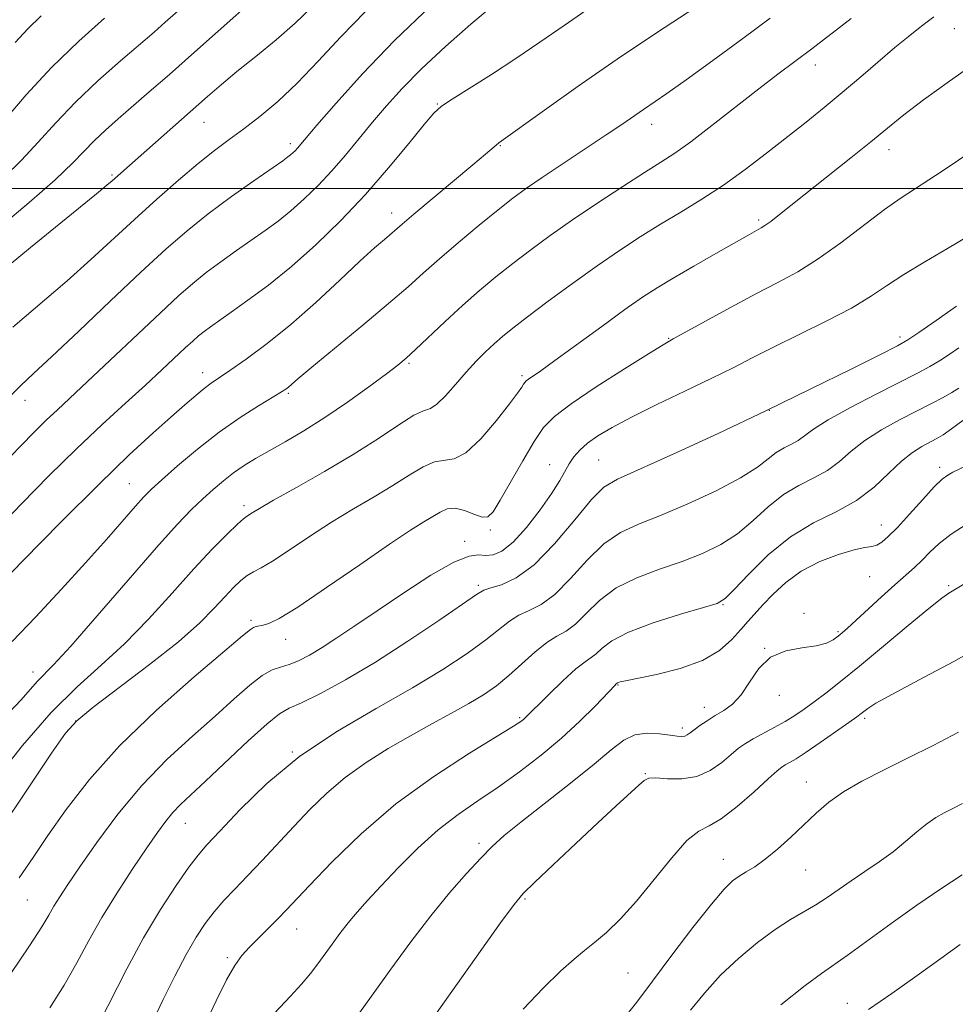
# Model space of a CAD drawing. Extents: x 2082300 to 2085200, y 287300 to 290200.
# Drawn here: x 2084063 to 2084215, y 288367 to 288527 of the extents above; entities that cross this region are included whole.
import ezdxf

# ---------------------------------------------------------------- set-up
doc = ezdxf.new("R2010")
doc.units = 0
doc.header["$MEASUREMENT"] = 0
for name, color, linetype, lineweight in [('CONTOUR INDEX', 41, 'Continuous', 13), ('CONTOUR INTERMEDIATE', 44, 'Continuous', 0), ('GRID LINE', 7, 'Continuous', 0), ('SPOT ELEVATION DTM', 2, 'Continuous', 13)]:
    doc.layers.add(name, color=color, linetype=linetype, lineweight=lineweight)

msp = doc.modelspace()

# ---------------------------------------------------------------- linework, layer by layer
at = {"layer": 'CONTOUR INDEX', "flags": 128}
for points, elevation in [([(2084090.362, 288530.682), (2084086.206, 288526.988), (2084084.397, 288525.414), (2084078.922, 288520.721), (2084075.25, 288517.471), (2084071.614, 288514.026), (2084068.424, 288510.672), (2084065.581, 288507.504), (2084062.862, 288504.562), (2084060.04, 288501.848)], 1070), ([(2084139.57, 288529.794), (2084135.878, 288526.703), (2084131.754, 288523.066), (2084127.861, 288519.44), (2084124.706, 288516.256), (2084122.154, 288513.434), (2084119.908, 288510.764), (2084117.719, 288508.084), (2084115.523, 288505.424), (2084113.303, 288502.863), (2084111.054, 288500.472), (2084108.818, 288498.293), (2084106.649, 288496.367), (2084104.572, 288494.696), (2084102.483, 288493.156), (2084097.797, 288489.883), (2084095.271, 288488.092), (2084092.874, 288486.315), (2084090.695, 288484.568), (2084088.371, 288482.531), (2084085.423, 288479.801), (2084073.599, 288468.598), (2084068.68, 288464.02), (2084066.878, 288462.317), (2084064.969, 288460.435), (2084062.684, 288458.101), (2084059.79, 288455.078)], 1080), ([(2084211.157, 288527.855), (2084210.031, 288527.045), (2084208.662, 288526.01), (2084206.956, 288524.655), (2084204.815, 288522.88), (2084199.266, 288518.117), (2084196.249, 288515.559), (2084193.307, 288513.142), (2084190.363, 288510.785), (2084183.962, 288505.727), (2084180.478, 288503.06), (2084176.942, 288500.523), (2084173.449, 288498.244), (2084170.029, 288496.162), (2084166.697, 288494.162), (2084163.43, 288492.127), (2084160.069, 288489.924), (2084156.421, 288487.412), (2084152.414, 288484.547), (2084148.462, 288481.651), (2084145.103, 288479.139), (2084142.717, 288477.303), (2084141.047, 288475.946), (2084139.679, 288474.745), (2084138.268, 288473.425), (2084136.747, 288471.901), (2084135.117, 288470.135), (2084133.409, 288468.159), (2084131.771, 288466.29), (2084130.382, 288464.913), (2084129.311, 288464.25), (2084128.208, 288463.858), (2084126.613, 288463.127), (2084124.161, 288461.594), (2084120.85, 288459.379), (2084116.768, 288456.748), (2084112.117, 288453.977), (2084107.549, 288451.388), (2084103.83, 288449.313), (2084101.516, 288447.988), (2084100.331, 288447.272), (2084099.439, 288446.705), (2084098.932, 288446.307), (2084097.956, 288445.424), (2084096.262, 288443.8), (2084093.866, 288441.379), (2084090.852, 288438.158), (2084087.327, 288434.219), (2084083.5, 288429.989), (2084079.606, 288425.981), (2084075.798, 288422.499), (2084071.907, 288419.019), (2084067.683, 288414.811), (2084063.034, 288409.461), (2084058.5, 288403.834)], 1090), ([(2084215.223, 288474.107), (2084213.648, 288472.995), (2084212.081, 288471.987), (2084210.479, 288471.054), (2084208.482, 288469.989), (2084201.783, 288466.581), (2084197.569, 288464.394), (2084193.938, 288462.39), (2084191.569, 288460.885), (2084189.109, 288459.06), (2084187.999, 288458.449), (2084186.784, 288457.842), (2084185.534, 288457.09), (2084184.225, 288456.061), (2084182.453, 288454.698), (2084179.718, 288452.963), (2084175.743, 288450.88), (2084171.135, 288448.729), (2084166.723, 288446.85), (2084163.134, 288445.437), (2084160.187, 288444.087), (2084157.501, 288442.248), (2084154.779, 288439.58), (2084152.081, 288436.595), (2084149.553, 288434.021), (2084147.313, 288432.384), (2084145.36, 288431.415), (2084143.666, 288430.646), (2084142.146, 288429.677), (2084138.303, 288426.639), (2084135.286, 288424.446), (2084131.327, 288421.822), (2084126.376, 288418.826), (2084120.495, 288415.499), (2084114.19, 288411.812), (2084108.079, 288407.715), (2084102.706, 288403.277), (2084098.313, 288399.018), (2084095.065, 288395.578), (2084092.989, 288393.339), (2084091.545, 288391.675), (2084090.054, 288389.709), (2084087.992, 288386.745), (2084085.459, 288382.833), (2084082.709, 288378.205), (2084079.987, 288373.159), (2084075.384, 288364.149)], 1100), ([(2084216.031, 288435.696), (2084213.555, 288434.245), (2084212.411, 288433.433), (2084210.296, 288431.759), (2084206.942, 288428.975), (2084202.932, 288425.607), (2084199.063, 288422.379), (2084195.963, 288419.857), (2084193.578, 288417.986), (2084191.686, 288416.558), (2084190.074, 288415.383), (2084188.558, 288414.35), (2084186.964, 288413.372), (2084185.184, 288412.384), (2084181.77, 288410.558), (2084180.504, 288409.806), (2084179.4, 288409.026), (2084178.195, 288408.032), (2084176.672, 288406.731), (2084174.804, 288405.402), (2084172.609, 288404.416), (2084170.17, 288404.033), (2084167.822, 288404.06), (2084165.961, 288404.194), (2084164.835, 288404.16), (2084164.078, 288403.804), (2084163.175, 288403.005), (2084159.494, 288399.646), (2084156.546, 288396.928), (2084152.931, 288393.548), (2084149.259, 288390.085), (2084146.269, 288387.245), (2084144.403, 288385.408), (2084142.905, 288383.628), (2084140.717, 288380.63), (2084128.293, 288363.18)], 1110), ([(2084215.418, 288377.138), (2084212.269, 288374.846), (2084208.429, 288372.09), (2084204.335, 288369.194), (2084200.532, 288366.551)], 1120)]:
    msp.add_lwpolyline(points, dxfattribs=dict(at, elevation=elevation))
at = {"layer": 'CONTOUR INTERMEDIATE', "flags": 128}
for points, elevation in [([(2084104.92, 288534.557), (2084090.956, 288522.131), (2084086.889, 288518.533), (2084083.622, 288515.668), (2084078.559, 288511.282), (2084076.505, 288509.468), (2084074.738, 288507.796), (2084071.205, 288504.144), (2084068.312, 288501.413), (2084064.099, 288497.73), (2084059.197, 288493.633)], 1072), ([(2084109.953, 288529.353), (2084107.341, 288526.835), (2084104.225, 288524.133), (2084100.924, 288521.433), (2084097.875, 288518.969), (2084095.367, 288516.88), (2084093.101, 288514.92), (2084077.575, 288501.253), (2084076.696, 288500.499), (2084075.018, 288499.111), (2084064.332, 288490.38), (2084050.739, 288479.167)], 1074), ([(2084172.305, 288529.327), (2084166.238, 288525.375), (2084159.668, 288520.991), (2084153.34, 288516.614), (2084147.859, 288512.719), (2084140.46, 288507.383), (2084139.98, 288507.006), (2084138.268, 288505.536), (2084136.232, 288503.817), (2084126.6, 288495.79), (2084124.729, 288494.207), (2084121.835, 288491.72), (2084120.242, 288490.327), (2084117.868, 288488.158), (2084114.588, 288485.075), (2084110.707, 288481.477), (2084106.642, 288477.895), (2084102.779, 288474.781), (2084099.392, 288472.267), (2084096.727, 288470.407), (2084093.655, 288468.329), (2084092.529, 288467.491), (2084091.171, 288466.373), (2084089.414, 288464.85), (2084087.139, 288462.84), (2084084.205, 288460.218), (2084080.378, 288456.684), (2084075.399, 288451.893), (2084069.274, 288445.793), (2084063.059, 288439.494), (2084053.694, 288429.857)], 1084), ([(2084155.273, 288529.375), (2084151.076, 288526.492), (2084147.117, 288523.741), (2084143.205, 288521.083), (2084139.258, 288518.529), (2084132.832, 288514.515), (2084131.094, 288513.355), (2084129.844, 288512.215), (2084128.284, 288510.366), (2084125.802, 288507.293), (2084122.519, 288503.32), (2084118.738, 288498.986), (2084114.738, 288494.757), (2084110.685, 288490.822), (2084106.716, 288487.297), (2084102.979, 288484.284), (2084099.659, 288481.812), (2084096.948, 288479.895), (2084093.574, 288477.526), (2084092.536, 288476.759), (2084091.639, 288476.04), (2084090.682, 288475.201), (2084089.468, 288474.077), (2084085.684, 288470.518), (2084082.997, 288468.04), (2084079.741, 288465.085), (2084075.977, 288461.638), (2084071.79, 288457.684), (2084067.314, 288453.285), (2084062.896, 288448.819), (2084058.931, 288444.738)], 1082), ([(2084129.378, 288529.653), (2084123.501, 288524.042), (2084118.26, 288518.617), (2084113.979, 288513.87), (2084110.874, 288510.267), (2084107.692, 288506.519), (2084107.317, 288506.12), (2084106.945, 288505.757), (2084106.583, 288505.436), (2084106.164, 288505.107), (2084105.307, 288504.499), (2084100.624, 288501.252), (2084096.967, 288498.657), (2084093.211, 288495.871), (2084089.784, 288493.128), (2084086.325, 288490.115), (2084082.273, 288486.382), (2084077.319, 288481.712), (2084072.165, 288476.825), (2084067.766, 288472.676), (2084064.779, 288469.911), (2084062.676, 288467.942), (2084060.635, 288465.875)], 1078), ([(2084118.738, 288528.763), (2084114.765, 288524.62), (2084111.089, 288520.649), (2084107.68, 288517.091), (2084104.514, 288514.127), (2084101.607, 288511.698), (2084098.981, 288509.687), (2084096.606, 288507.94), (2084094.23, 288506.169), (2084091.551, 288504.049), (2084088.359, 288501.354), (2084084.824, 288498.24), (2084081.211, 288494.962), (2084074.129, 288488.421), (2084070.251, 288484.969), (2084061.443, 288477.453)], 1076), ([(2084076.342, 288527.669), (2084072.154, 288523.926), (2084067.736, 288519.65), (2084063.637, 288515.225), (2084060.183, 288511.182)], 1068), ([(2084197.689, 288527.582), (2084191.292, 288522.705), (2084185.801, 288518.551), (2084182.693, 288516.163), (2084175.077, 288510.213), (2084171.633, 288507.588), (2084169.031, 288505.733), (2084166.771, 288504.262), (2084164.126, 288502.601), (2084160.587, 288500.333), (2084156.5, 288497.651), (2084152.423, 288494.905), (2084148.802, 288492.371), (2084145.61, 288490.038), (2084142.708, 288487.822), (2084139.962, 288485.636), (2084137.267, 288483.385), (2084134.527, 288480.971), (2084131.715, 288478.373), (2084126.917, 288473.816), (2084125.397, 288472.417), (2084124.025, 288471.277), (2084122.153, 288469.851), (2084119.321, 288467.752), (2084115.831, 288465.244), (2084112.172, 288462.75), (2084108.762, 288460.612), (2084105.72, 288458.842), (2084103.095, 288457.37), (2084100.902, 288456.117), (2084099.027, 288454.967), (2084097.322, 288453.798), (2084095.663, 288452.506), (2084094.003, 288451.087), (2084092.318, 288449.555), (2084090.507, 288447.825), (2084088.158, 288445.396), (2084084.785, 288441.666), (2084080.167, 288436.365), (2084075.15, 288430.554), (2084070.848, 288425.626), (2084068.08, 288422.598), (2084065.411, 288419.887), (2084062.803, 288416.908), (2084060.783, 288414.76)], 1088), ([(2084184.553, 288527.659), (2084180.1, 288524.355), (2084175.231, 288520.778), (2084170.878, 288517.625), (2084167.74, 288515.413), (2084163.927, 288512.828), (2084160.431, 288510.408), (2084157.886, 288508.68), (2084147.48, 288501.782), (2084144.91, 288500.013), (2084142.724, 288498.403), (2084140.313, 288496.506), (2084137.258, 288494.019), (2084133.9, 288491.226), (2084130.77, 288488.552), (2084128.195, 288486.269), (2084125.681, 288484.016), (2084122.528, 288481.276), (2084118.326, 288477.752), (2084110.057, 288470.933), (2084107.791, 288469.047), (2084106.24, 288467.718), (2084105.828, 288467.399), (2084105.093, 288466.919), (2084101.39, 288464.677), (2084098.38, 288462.759), (2084094.965, 288460.368), (2084091.46, 288457.623), (2084088.234, 288454.899), (2084085.667, 288452.636), (2084083.977, 288451.101), (2084082.738, 288449.867), (2084081.361, 288448.339), (2084076.659, 288442.93), (2084073.281, 288439.131), (2084069.327, 288434.8), (2084065.185, 288430.377), (2084061.317, 288426.367)], 1086), ([(2084066.06, 288528.025), (2084063.872, 288525.912), (2084061.799, 288523.704)], 1066), ([(2084218.474, 288520.809), (2084213.66, 288517.427), (2084209.444, 288514.378), (2084206.247, 288511.935), (2084203.624, 288509.811), (2084200.911, 288507.579), (2084197.637, 288504.945), (2084186.06, 288495.747), (2084184.619, 288494.624), (2084183.687, 288493.95), (2084183.075, 288493.569), (2084181.921, 288492.95), (2084180.784, 288492.316), (2084175.701, 288489.436), (2084172.116, 288487.385), (2084168.764, 288485.436), (2084166.142, 288483.851), (2084163.774, 288482.299), (2084160.938, 288480.303), (2084157.178, 288477.575), (2084149.562, 288472.017), (2084147.234, 288470.355), (2084145.263, 288469.004), (2084144.887, 288468.722), (2084144.652, 288468.48), (2084144.452, 288468.184), (2084144.153, 288467.703), (2084143.491, 288466.743), (2084142.172, 288464.975), (2084140.04, 288462.273), (2084137.493, 288459.328), (2084135.067, 288457.04), (2084133.154, 288456.028), (2084129.98, 288455.576), (2084128.11, 288454.755), (2084125.873, 288453.392), (2084123.233, 288451.709), (2084120.181, 288449.885), (2084116.815, 288447.915), (2084113.256, 288445.753), (2084109.664, 288443.417), (2084106.347, 288441.188), (2084103.646, 288439.414), (2084101.789, 288438.325), (2084100.539, 288437.674), (2084099.539, 288437.093), (2084098.489, 288436.274), (2084097.288, 288435.135), (2084095.889, 288433.651), (2084094.182, 288431.777), (2084091.813, 288429.388), (2084088.365, 288426.336), (2084083.684, 288422.619), (2084074.467, 288415.646), (2084071.852, 288413.503), (2084070.015, 288411.452), (2084067.756, 288408.231), (2084064.24, 288403.027), (2084053.466, 288386.985)], 1092), ([(2084217.797, 288506.389), (2084212.472, 288502.8), (2084205.843, 288498.481), (2084203.098, 288496.554), (2084196.018, 288491.17), (2084192.337, 288488.53), (2084189.005, 288486.456), (2084185.759, 288484.697), (2084182.191, 288482.853), (2084178.091, 288480.663), (2084174.029, 288478.442), (2084168.753, 288475.531), (2084167.142, 288474.597), (2084164.772, 288473.141), (2084160.876, 288470.701), (2084156.272, 288467.752), (2084152.172, 288465.01), (2084149.461, 288462.955), (2084147.72, 288461.139), (2084146.201, 288458.88), (2084144.35, 288455.745), (2084140.675, 288449.322), (2084139.521, 288447.467), (2084138.66, 288446.644), (2084137.709, 288446.596), (2084136.391, 288447.045), (2084134.852, 288447.644), (2084133.347, 288448.026), (2084132.058, 288447.917), (2084130.895, 288447.405), (2084128.246, 288445.792), (2084126.08, 288444.442), (2084122.682, 288442.194), (2084117.823, 288438.848), (2084112.441, 288435.124), (2084107.768, 288431.973), (2084104.731, 288430.104), (2084103.046, 288429.275), (2084102.129, 288429.007), (2084100.975, 288428.792), (2084100.558, 288428.661), (2084100.058, 288428.339), (2084098.778, 288427.281), (2084095.892, 288424.841), (2084090.924, 288420.621), (2084084.797, 288415.204), (2084078.782, 288409.418), (2084073.894, 288403.968), (2084070.111, 288399.08), (2084067.152, 288394.854), (2084064.725, 288391.288), (2084062.485, 288387.968)], 1094), ([(2084216.846, 288492.301), (2084213.359, 288490.252), (2084209.657, 288488.091), (2084206.249, 288486.019), (2084203.453, 288484.168), (2084200.826, 288482.412), (2084197.735, 288480.556), (2084193.761, 288478.473), (2084189.355, 288476.31), (2084185.184, 288474.28), (2084181.701, 288472.519), (2084178.5, 288470.867), (2084174.958, 288469.088), (2084170.674, 288467.029), (2084166.122, 288464.861), (2084161.995, 288462.84), (2084158.829, 288461.16), (2084156.535, 288459.774), (2084154.865, 288458.574), (2084153.599, 288457.461), (2084152.624, 288456.376), (2084151.856, 288455.269), (2084150.334, 288452.542), (2084149.048, 288450.476), (2084147.146, 288447.768), (2084144.913, 288444.904), (2084142.742, 288442.513), (2084140.944, 288441.071), (2084139.495, 288440.445), (2084138.285, 288440.346), (2084137.136, 288440.448), (2084135.586, 288440.264), (2084133.106, 288439.267), (2084129.384, 288437.124), (2084124.977, 288434.279), (2084120.661, 288431.368), (2084117.052, 288428.91), (2084114.131, 288426.942), (2084111.718, 288425.382), (2084109.657, 288424.161), (2084107.88, 288423.249), (2084106.341, 288422.628), (2084104.968, 288422.225), (2084103.581, 288421.75), (2084101.974, 288420.86), (2084099.963, 288419.284), (2084097.445, 288417.049), (2084094.336, 288414.257), (2084090.62, 288410.986), (2084086.542, 288407.236), (2084082.415, 288402.984), (2084078.531, 288398.309), (2084075.11, 288393.7), (2084072.354, 288389.745), (2084070.391, 288386.874), (2084069.057, 288384.872), (2084068.118, 288383.363), (2084067.294, 288381.928), (2084066.14, 288379.989), (2084064.167, 288376.926), (2084061.124, 288372.435)], 1096), ([(2084214.812, 288480.86), (2084211.519, 288478.549), (2084208.709, 288476.6), (2084206.903, 288475.393), (2084205.23, 288474.439), (2084202.466, 288473.032), (2084197.701, 288470.643), (2084191.272, 288467.459), (2084183.825, 288463.848), (2084176.059, 288460.184), (2084168.875, 288456.875), (2084159.712, 288452.758), (2084157.526, 288451.433), (2084155.507, 288449.424), (2084152.768, 288446.128), (2084149.508, 288442.256), (2084146.197, 288438.851), (2084143.249, 288436.704), (2084140.846, 288435.607), (2084139.114, 288435.103), (2084138.007, 288434.729), (2084136.786, 288434.005), (2084130.658, 288429.762), (2084125.661, 288426.404), (2084120.37, 288423.018), (2084115.51, 288420.147), (2084111.424, 288417.935), (2084108.357, 288416.422), (2084106.373, 288415.522), (2084104.794, 288414.631), (2084102.758, 288413.019), (2084099.681, 288410.217), (2084092.779, 288403.672), (2084088.705, 288399.872), (2084087.454, 288398.588), (2084086.295, 288397.179), (2084084.97, 288395.349), (2084083.24, 288392.827), (2084080.965, 288389.458), (2084078.408, 288385.555), (2084075.932, 288381.549), (2084073.794, 288377.77), (2084071.832, 288374.154), (2084069.775, 288370.537), (2084067.46, 288366.843)], 1098), ([(2084215.185, 288467.548), (2084214.084, 288466.848), (2084212.63, 288466.028), (2084210.749, 288465.033), (2084205.577, 288462.378), (2084202.621, 288460.757), (2084199.904, 288459.035), (2084197.693, 288457.294), (2084195.78, 288455.639), (2084193.837, 288454.18), (2084191.619, 288452.959), (2084189.188, 288451.745), (2084186.687, 288450.24), (2084184.223, 288448.252), (2084181.754, 288446.018), (2084179.204, 288443.883), (2084176.492, 288442.112), (2084173.528, 288440.65), (2084170.22, 288439.365), (2084166.556, 288438.117), (2084162.849, 288436.742), (2084159.495, 288435.072), (2084156.791, 288433.031), (2084154.655, 288430.934), (2084152.91, 288429.191), (2084151.376, 288428.064), (2084149.873, 288427.222), (2084148.218, 288426.19), (2084146.286, 288424.625), (2084142.063, 288420.831), (2084140.031, 288419.191), (2084137.934, 288417.726), (2084135.557, 288416.276), (2084132.741, 288414.701), (2084129.541, 288412.967), (2084126.066, 288411.058), (2084122.442, 288408.969), (2084118.848, 288406.71), (2084115.48, 288404.297), (2084112.474, 288401.746), (2084109.735, 288399.078), (2084107.11, 288396.313), (2084101.953, 288390.766), (2084099.61, 288388.28), (2084097.553, 288386.147), (2084095.753, 288384.259), (2084094.153, 288382.457), (2084092.684, 288380.565), (2084091.216, 288378.34), (2084089.606, 288375.522), (2084087.775, 288371.991), (2084085.898, 288368.182), (2084084.215, 288364.669)], 1102), ([(2084215.831, 288462.26), (2084214.03, 288460.918), (2084212.646, 288459.973), (2084211.538, 288459.317), (2084209.171, 288458.072), (2084207.647, 288457.108), (2084205.87, 288455.68), (2084203.818, 288453.704), (2084201.413, 288451.455), (2084198.566, 288449.3), (2084195.238, 288447.468), (2084191.592, 288445.647), (2084187.841, 288443.389), (2084184.221, 288440.443), (2084181.056, 288437.338), (2084178.689, 288434.803), (2084177.24, 288433.343), (2084175.921, 288432.571), (2084173.717, 288431.879), (2084169.978, 288430.796), (2084165.511, 288429.397), (2084161.488, 288427.895), (2084158.802, 288426.483), (2084157.228, 288425.274), (2084156.266, 288424.361), (2084155.447, 288423.751), (2084154.445, 288423.087), (2084152.965, 288421.928), (2084150.858, 288420.005), (2084148.541, 288417.757), (2084144.44, 288413.68), (2084144.015, 288413.352), (2084142.841, 288412.597), (2084135.659, 288408.216), (2084129.856, 288404.448), (2084123.718, 288399.967), (2084118.059, 288395.117), (2084113.275, 288390.488), (2084109.655, 288386.727), (2084105.855, 288382.71), (2084104.599, 288381.418), (2084101.459, 288378.274), (2084099.93, 288376.717), (2084098.675, 288375.34), (2084097.51, 288373.743), (2084096.166, 288371.405), (2084094.468, 288367.998), (2084092.615, 288363.982)], 1104), ([(2084219.36, 288456.346), (2084214.238, 288453.872), (2084213.4, 288453.426), (2084212.489, 288452.743), (2084211.192, 288451.484), (2084209.321, 288449.46), (2084207.184, 288447.084), (2084205.214, 288444.92), (2084203.74, 288443.409), (2084202.681, 288442.504), (2084201.854, 288442.038), (2084201.048, 288441.831), (2084199.947, 288441.659), (2084198.211, 288441.285), (2084195.64, 288440.518), (2084192.599, 288439.349), (2084189.6, 288437.814), (2084187.054, 288435.985), (2084184.997, 288434.076), (2084183.366, 288432.337), (2084180.944, 288429.685), (2084179.758, 288428.33), (2084178.299, 288426.69), (2084176.315, 288424.928), (2084173.544, 288423.292), (2084169.91, 288421.983), (2084166.08, 288421.018), (2084161.023, 288419.985), (2084160.172, 288419.794), (2084159.88, 288419.702), (2084159.746, 288419.633), (2084159.465, 288419.416), (2084159.316, 288419.273), (2084156.071, 288415.882), (2084153.618, 288413.433), (2084150.644, 288410.677), (2084147.311, 288407.874), (2084143.809, 288405.172), (2084140.336, 288402.691), (2084137.034, 288400.476), (2084133.83, 288398.279), (2084130.601, 288395.78), (2084127.287, 288392.783), (2084124.098, 288389.599), (2084121.309, 288386.667), (2084119.116, 288384.308), (2084117.398, 288382.39), (2084115.953, 288380.665), (2084114.613, 288378.937), (2084113.347, 288377.214), (2084111.022, 288373.995), (2084109.806, 288372.418), (2084108.348, 288370.684), (2084106.566, 288368.722), (2084103.047, 288365.003)], 1106), ([(2084216.579, 288445.483), (2084213.953, 288443.834), (2084211.99, 288442.304), (2084210.483, 288440.886), (2084209.213, 288439.596), (2084207.968, 288438.41), (2084204.818, 288435.59), (2084202.655, 288433.619), (2084197.128, 288428.548), (2084196.263, 288427.793), (2084195.573, 288427.228), (2084194.787, 288426.655), (2084193.672, 288426.106), (2084192.005, 288425.673), (2084189.68, 288425.365), (2084187.055, 288424.88), (2084184.605, 288423.832), (2084182.686, 288421.996), (2084181.173, 288419.767), (2084179.822, 288417.698), (2084178.438, 288416.207), (2084177.021, 288415.172), (2084175.62, 288414.336), (2084174.289, 288413.502), (2084173.109, 288412.698), (2084172.165, 288412.011), (2084171.506, 288411.509), (2084171.042, 288411.183), (2084170.642, 288411.005), (2084170.17, 288410.951), (2084169.444, 288411.01), (2084168.277, 288411.173), (2084166.563, 288411.394), (2084164.541, 288411.477), (2084162.536, 288411.19), (2084160.726, 288410.323), (2084158.705, 288408.765), (2084155.92, 288406.429), (2084152.062, 288403.343), (2084143.993, 288397.033), (2084141.32, 288394.842), (2084139.374, 288393.07), (2084137.5, 288391.159), (2084135.178, 288388.651), (2084132.418, 288385.504), (2084129.361, 288381.775), (2084126.149, 288377.564), (2084122.905, 288373.117), (2084119.754, 288368.722), (2084116.818, 288364.65)], 1108), ([(2084220.601, 288426.616), (2084214.398, 288423.137), (2084208.773, 288420.142), (2084204.397, 288417.837), (2084201.731, 288416.349), (2084200.387, 288415.495), (2084199.305, 288414.646), (2084198.603, 288414.126), (2084197.295, 288413.189), (2084195.176, 288411.687), (2084192.674, 288409.937), (2084190.375, 288408.37), (2084188.735, 288407.316), (2084187.677, 288406.693), (2084186.994, 288406.317), (2084186.445, 288405.974), (2084185.658, 288405.337), (2084184.225, 288404.053), (2084181.912, 288401.943), (2084179.16, 288399.54), (2084176.582, 288397.554), (2084174.605, 288396.429), (2084172.915, 288395.545), (2084171.012, 288394.014), (2084168.537, 288391.228), (2084165.694, 288387.685), (2084162.824, 288384.165), (2084160.215, 288381.294), (2084157.938, 288379.096), (2084156.008, 288377.443), (2084154.369, 288376.147), (2084152.679, 288374.778), (2084150.528, 288372.846), (2084147.652, 288370.02), (2084144.393, 288366.611)], 1112), ([(2084215.143, 288411.657), (2084211.029, 288409.495), (2084206.856, 288407.41), (2084202.946, 288405.485), (2084199.451, 288403.688), (2084196.478, 288401.963), (2084194.072, 288400.251), (2084192.012, 288398.488), (2084187.875, 288394.598), (2084185.709, 288392.642), (2084183.713, 288390.98), (2084182.038, 288389.778), (2084180.655, 288388.924), (2084179.489, 288388.232), (2084178.408, 288387.46), (2084177.048, 288386.132), (2084174.989, 288383.712), (2084171.992, 288379.911), (2084168.562, 288375.415), (2084165.386, 288371.156), (2084162.888, 288367.774), (2084160.428, 288364.731)], 1114), ([(2084215.788, 288400.054), (2084214.239, 288399.255), (2084212.831, 288398.551), (2084211.44, 288397.767), (2084209.978, 288396.757), (2084208.364, 288395.424), (2084206.555, 288393.856), (2084204.52, 288392.193), (2084202.262, 288390.553), (2084199.922, 288388.976), (2084197.681, 288387.483), (2084193.799, 288384.798), (2084191.953, 288383.604), (2084187.839, 288381.205), (2084185.347, 288379.592), (2084182.48, 288377.473), (2084179.438, 288374.936), (2084176.48, 288372.136), (2084173.835, 288369.242), (2084171.591, 288366.488)], 1116), ([(2084215.734, 288388.431), (2084212.247, 288386.157), (2084208.362, 288383.518), (2084204.214, 288380.564), (2084197.025, 288375.337), (2084192.856, 288372.441), (2084190.216, 288370.465), (2084186.259, 288367.34)], 1118)]:
    msp.add_lwpolyline(points, dxfattribs=dict(at, elevation=elevation))
at = {"layer": 'GRID LINE', "flags": 128}
msp.add_lwpolyline([(2085000, 288500), (2082500, 288500)], dxfattribs=at)
at = {"layer": 'SPOT ELEVATION DTM'}
for p in [(2084214.46, 288525.98, 1090.9), (2084191.85, 288520.06, 1088.6), (2084130.44, 288513.7, 1081.9), (2084092.49, 288510.73, 1074.8), (2084165.26, 288510.42, 1086.6), (2084106.57, 288507.25, 1077.6), (2084140.69, 288506.95, 1084.1), (2084203.84, 288506.32, 1092.6), (2084077.55, 288502.19, 1073.8), (2084122.99, 288496.01, 1083.4), (2084182.65, 288494.88, 1091.7), (2084205.61, 288475.83, 1097.6), (2084168.02, 288475.61, 1093.9), (2084125.84, 288471.59, 1088.2), (2084092.3, 288470.07, 1083.4), (2084144.19, 288469.58, 1091.7), (2084106.2, 288466.7, 1086.2), (2084063.44, 288465.56, 1078.6), (2084184.38, 288463.94, 1098), (2084148.69, 288455.08, 1095.4), (2084156.65, 288455.87, 1097), (2084212.1, 288454.69, 1105.6), (2084080.38, 288452, 1085.1), (2084099.02, 288448.43, 1089.6), (2084139.07, 288444.49, 1094.3), (2084202.61, 288445.29, 1105.3), (2084134.87, 288442.64, 1095.6), (2084200.72, 288436.93, 1106.9), (2084137.11, 288435.48, 1097.7), (2084213.57, 288435.44, 1109.8), (2084176.85, 288432.34, 1104.1), (2084190.04, 288430.94, 1108.3), (2084100.17, 288429.82, 1093.7), (2084195.54, 288427.95, 1107.8), (2084105.79, 288426.71, 1094.7), (2084183.63, 288425.25, 1108), (2084064.73, 288421.41, 1087.4), (2084159.79, 288419.29, 1106.1), (2084186.05, 288417.61, 1108.6), (2084173.84, 288415.65, 1107.4), (2084071.65, 288413.44, 1092.1), (2084143.82, 288413.98, 1103.8), (2084199.87, 288413.91, 1112.3), (2084170.27, 288412.32, 1107.6), (2084106.86, 288408.4, 1100), (2084164.26, 288404.9, 1109.9), (2084190.39, 288403.56, 1113.3), (2084089.47, 288396.83, 1098.8), (2084137.22, 288393.6, 1107.6), (2084176.92, 288391, 1113.3), (2084190.3, 288389.25, 1114.8), (2084144.71, 288384.55, 1110.2), (2084063.82, 288384.36, 1094.9), (2084107.6, 288379.66, 1104.8), (2084096.31, 288374.99, 1103.7), (2084161.44, 288372.52, 1113), (2084197.1, 288367.55, 1119.3)]:
    msp.add_point(p, dxfattribs=at)

doc.saveas('drawing.dxf')
